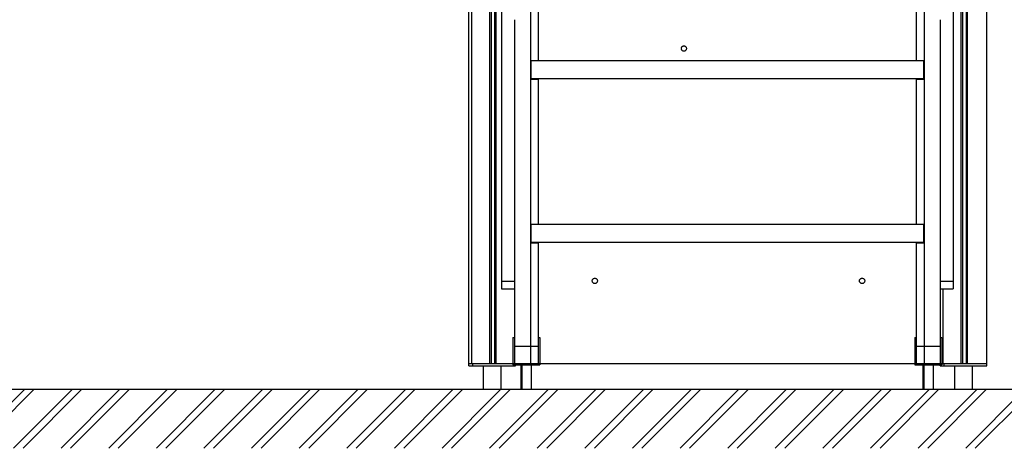
# Model space of a CAD drawing. Units: millimetres. Extents: x 38713 to 53104, y 15774 to 36916.
# Drawn here: x 42409 to 44310, y 15941 to 16767 of the extents above; entities that cross this region are included whole.
import ezdxf

# ---------------------------------------------------------------- set-up
doc = ezdxf.new("R2010")
doc.units = ezdxf.units.MM
doc.header["$MEASUREMENT"] = 0
for name, color, linetype, lineweight in [('0_Pen_No__1', 7, 'Continuous', 30), ('A-AREA-PATT_Pen_No__1', 7, 'Continuous', 30), ('A-FLOR_Pen_No__1', 7, 'Continuous', 30), ('A-NPLT_Pen_No__1', 7, 'Continuous', 30), ('d_izmeri 0.09_Pen_No__1', 7, 'Continuous', 30)]:
    doc.layers.add(name, color=color, linetype=linetype, lineweight=lineweight)

msp = doc.modelspace()

# ---------------------------------------------------------------- hatches: boundary and pattern name
at = {"layer": 'A-AREA-PATT_Pen_No__1', "linetype": 'Continuous'}
h = msp.add_hatch(dxfattribs=at)
h.set_pattern_fill('01___DOUBLE_1_4', color=256, style=0, pattern_type=2)
h.set_pattern_definition([(45, (0, 0), (-45.96194, 45.96194), []), (45, (-9.19, 9.19), (-45.96194, 45.96194), [])])
h.paths.add_polyline_path([(38867.7, 16054.8), (38867.7, 15941.1), (39038.8, 15941.1), (52451.7, 15941.1), (52451.7, 16054.8), (51363.8, 16054.8), (50963.8, 16054.8), (49684.2, 16054.8), (49284.2, 16054.8), (48774.2, 16054.8), (48374.2, 16054.8), (47447, 16054.8), (47047, 16054.8), (46700.5, 16054.8), (46300.5, 16054.8), (46249.6, 16054.8), (45849.6, 16054.8), (45790.5, 16054.8), (45390.5, 16054.8), (45045.5, 16054.8), (44645.5, 16054.8), (44434.1, 16054.8), (43966.1, 16054.8), (43586.4, 16054.8), (43120.4, 16054.8), (41430.3, 16054.8), (40961.6, 16054.8), (40698.4, 16054.8), (40120.7, 16054.8), (40025, 16054.8), (39625, 16054.8), (39038.8, 16054.8)])

# ---------------------------------------------------------------- linework, layer by layer
at = {"layer": '0_Pen_No__1', "linetype": 'Continuous'}
for p, q in [((43394.8, 16968.9), (43394.8, 16687.9)), ((43409.8, 16968.7), (43409.8, 16689.1)), ((44139.8, 16968.7), (44139.8, 16689.1)), ((44154.8, 16968.9), (44154.8, 16687.9)), ((43338.8, 16885.5), (43338.8, 16675.9)), ((44210.8, 16885.5), (44210.8, 16675.9)), ((43363.8, 16767.4), (43363.8, 16675.9)), ((44185.8, 16767.4), (44185.8, 16675.9)), ((43686.1, 16711.8), (43686.2, 16712.7)), ((43686.2, 16711), (43686.1, 16711.8)), ((43686.2, 16712.7), (43686.4, 16713.6)), ((43686.4, 16710.1), (43686.2, 16711)), ((43686.4, 16713.6), (43686.8, 16714.3)), ((43686.8, 16709.3), (43686.4, 16710.1)), ((43686.8, 16714.3), (43687.3, 16715.1)), ((43687.3, 16708.6), (43686.8, 16709.3)), ((43687.3, 16715.1), (43687.9, 16715.7)), ((43687.9, 16715.7), (43688.6, 16716.2)), ((43688.6, 16716.2), (43689.4, 16716.5)), ((43689.4, 16716.5), (43690.3, 16716.8)), ((43690.3, 16716.8), (43691.1, 16716.8)), ((43691.1, 16716.8), (43692, 16716.8)), ((43692, 16716.8), (43692.9, 16716.5)), ((43692.9, 16716.5), (43693.6, 16716.2)), ((43693.6, 16716.2), (43694.4, 16715.7)), ((43694.4, 16715.7), (43695, 16715.1)), ((43695, 16715.1), (43695.5, 16714.3)), ((43695.5, 16709.3), (43695, 16708.6)), ((43695.5, 16714.3), (43695.8, 16713.6)), ((43695.8, 16710.1), (43695.5, 16709.3)), ((43695.8, 16713.6), (43696.1, 16712.7)), ((43696.1, 16711), (43695.8, 16710.1)), ((43696.1, 16712.7), (43696.1, 16711.8)), ((43696.1, 16711.8), (43696.1, 16711)), ((43687.9, 16708), (43687.3, 16708.6)), ((43688.6, 16707.5), (43687.9, 16708)), ((43689.4, 16707.1), (43688.6, 16707.5)), ((43690.3, 16706.9), (43689.4, 16707.1)), ((43691.1, 16706.8), (43690.3, 16706.9)), ((43692, 16706.9), (43691.1, 16706.8)), ((43692.9, 16707.1), (43692, 16706.9)), ((43693.6, 16707.5), (43692.9, 16707.1)), ((43694.4, 16708), (43693.6, 16707.5)), ((43695, 16708.6), (43694.4, 16708)), ((43338.8, 16675.9), (43338.8, 16671)), ((43363.8, 16675.9), (43363.8, 16671)), ((43394.8, 16687.9), (43394.8, 16652.9)), ((43394.8, 16687.9), (43395.8, 16687.9)), ((43395.8, 16689.1), (43395.8, 16689.1)), ((43395.8, 16689.1), (43395.8, 16688.8)), ((43395.8, 16689.1), (44153.8, 16689.1)), ((43395.8, 16688.8), (43395.8, 16688.3)), ((43395.8, 16688.3), (43395.8, 16687.7)), ((43395.8, 16687.7), (43395.8, 16687)), ((43395.8, 16687), (43395.8, 16686.1)), ((43395.8, 16686.1), (43395.8, 16685.2)), ((43395.8, 16685.2), (43395.8, 16684.2)), ((43395.8, 16684.2), (43395.8, 16683.1)), ((43395.8, 16683.1), (43395.8, 16660.1)), ((44153.8, 16689.1), (44153.8, 16689.1)), ((44153.8, 16689.1), (44153.8, 16688.8)), ((44153.8, 16688.8), (44153.8, 16688.3)), ((44153.8, 16688.3), (44153.8, 16687.7)), ((44153.8, 16687.9), (44154.8, 16687.9)), ((44153.8, 16687.7), (44153.8, 16687)), ((44153.8, 16687), (44153.8, 16686.1)), ((44153.8, 16686.1), (44153.8, 16685.2)), ((44153.8, 16685.2), (44153.8, 16684.2)), ((44153.8, 16684.2), (44153.8, 16683.1)), ((44153.8, 16683.1), (44153.8, 16660.1)), ((44154.8, 16687.9), (44154.8, 16652.9)), ((44185.8, 16675.9), (44185.8, 16671)), ((44210.8, 16675.9), (44210.8, 16671)), ((43338.8, 16671), (43338.8, 16666.4)), ((43338.8, 16666.4), (43338.8, 16662.1)), ((43338.8, 16662.1), (43338.8, 16658.2)), ((43338.8, 16658.2), (43338.8, 16654.8)), ((43338.8, 16654.8), (43338.8, 16652.6)), ((43338.8, 16652.6), (43338.8, 16649.9)), ((43363.8, 16671), (43363.8, 16666.4)), ((43363.8, 16666.4), (43363.8, 16662.1)), ((43363.8, 16662.1), (43363.8, 16658.2)), ((43363.8, 16658.2), (43363.8, 16654.8)), ((43363.8, 16654.8), (43363.8, 16652.6)), ((43363.8, 16652.6), (43363.8, 16649.9)), ((43394.8, 16652.9), (43394.8, 16371.9)), ((43394.8, 16652.9), (43409.8, 16652.9)), ((43395.8, 16660.1), (43395.8, 16659.1)), ((43395.8, 16659.1), (43395.8, 16658.1)), ((43395.8, 16658.1), (43395.8, 16657.1)), ((43395.8, 16657.1), (43395.8, 16656.3)), ((43395.8, 16656.3), (43395.8, 16655.5)), ((43395.8, 16655.5), (43395.8, 16654.9)), ((43395.8, 16654.9), (43395.8, 16654.5)), ((43395.8, 16654.5), (43395.8, 16654.2)), ((43395.8, 16654.2), (43395.8, 16654.1)), ((43395.8, 16654.1), (44153.8, 16654.1)), ((43409.8, 16654.1), (43409.8, 16652.9)), ((43409.8, 16652.9), (43409.8, 16373.4)), ((44139.8, 16654.1), (44139.8, 16652.9)), ((44139.8, 16652.9), (44139.8, 16373.4)), ((44139.8, 16652.9), (44154.8, 16652.9)), ((44153.8, 16660.1), (44153.8, 16659.1)), ((44153.8, 16659.1), (44153.8, 16658.1)), ((44153.8, 16658.1), (44153.8, 16657.1)), ((44153.8, 16657.1), (44153.8, 16656.3)), ((44153.8, 16656.3), (44153.8, 16655.5)), ((44153.8, 16655.5), (44153.8, 16654.9)), ((44153.8, 16654.9), (44153.8, 16654.5)), ((44153.8, 16654.5), (44153.8, 16654.2)), ((44153.8, 16654.2), (44153.8, 16654.1)), ((44154.8, 16652.9), (44154.8, 16371.9)), ((44185.8, 16671), (44185.8, 16666.4)), ((44185.8, 16666.4), (44185.8, 16662.1)), ((44185.8, 16662.1), (44185.8, 16658.2)), ((44185.8, 16658.2), (44185.8, 16654.8)), ((44185.8, 16654.8), (44185.8, 16652.6)), ((44185.8, 16652.6), (44185.8, 16649.9)), ((44210.8, 16671), (44210.8, 16666.4)), ((44210.8, 16666.4), (44210.8, 16662.1)), ((44210.8, 16662.1), (44210.8, 16658.2)), ((44210.8, 16658.2), (44210.8, 16654.8)), ((44210.8, 16654.8), (44210.8, 16652.6)), ((44210.8, 16652.6), (44210.8, 16649.9)), ((43338.8, 16649.9), (43338.8, 16646.9)), ((43338.8, 16646.9), (43338.8, 16643.5)), ((43338.8, 16643.5), (43338.8, 16639.9)), ((43338.8, 16639.9), (43338.8, 16636.2)), ((43338.8, 16636.2), (43338.8, 16263)), ((43363.8, 16649.9), (43363.8, 16646.9)), ((43363.8, 16646.9), (43363.8, 16643.5)), ((43363.8, 16643.5), (43363.8, 16639.9)), ((43363.8, 16639.9), (43363.8, 16636.2)), ((43363.8, 16636.2), (43363.8, 16354.3)), ((44185.8, 16649.9), (44185.8, 16646.9)), ((44185.8, 16646.9), (44185.8, 16643.5)), ((44185.8, 16643.5), (44185.8, 16639.9)), ((44185.8, 16639.9), (44185.8, 16636.2)), ((44185.8, 16636.2), (44185.8, 16354.3)), ((44210.8, 16649.9), (44210.8, 16646.9)), ((44210.8, 16646.9), (44210.8, 16643.5)), ((44210.8, 16643.5), (44210.8, 16639.9)), ((44210.8, 16639.9), (44210.8, 16636.2)), ((44210.8, 16636.2), (44210.8, 16263)), ((43394.8, 16371.9), (43394.8, 16336.9)), ((43394.8, 16371.9), (43395.8, 16371.9)), ((43395.8, 16373.4), (43395.8, 16373.3)), ((43395.8, 16373.4), (44153.8, 16373.4)), ((43395.8, 16373.3), (43395.8, 16373.1)), ((43395.8, 16373.1), (43395.8, 16372.6)), ((43395.8, 16372.6), (43395.8, 16372)), ((43395.8, 16372), (43395.8, 16371.3)), ((43395.8, 16371.3), (43395.8, 16370.4)), ((43395.8, 16370.4), (43395.8, 16369.5)), ((43395.8, 16369.5), (43395.8, 16368.5)), ((43395.8, 16368.5), (43395.8, 16367.4)), ((43395.8, 16367.4), (43395.8, 16344.4)), ((44153.8, 16373.4), (44153.8, 16373.3)), ((44153.8, 16373.3), (44153.8, 16373.1)), ((44153.8, 16373.1), (44153.8, 16372.6)), ((44153.8, 16372.6), (44153.8, 16372)), ((44153.8, 16372), (44153.8, 16371.3)), ((44153.8, 16371.9), (44154.8, 16371.9)), ((44153.8, 16371.3), (44153.8, 16370.4)), ((44153.8, 16370.4), (44153.8, 16369.5)), ((44153.8, 16369.5), (44153.8, 16368.5)), ((44153.8, 16368.5), (44153.8, 16367.4)), ((44153.8, 16367.4), (44153.8, 16344.4)), ((44154.8, 16371.9), (44154.8, 16336.9)), ((43363.8, 16354.3), (43363.8, 16138.2)), ((44185.8, 16354.3), (44185.8, 16138.2)), ((43394.8, 16336.9), (43394.8, 16138.2)), ((43394.8, 16336.9), (43409.8, 16336.9)), ((43395.8, 16344.4), (43395.8, 16343.4)), ((43395.8, 16343.4), (43395.8, 16342.4)), ((43395.8, 16342.4), (43395.8, 16341.4)), ((43395.8, 16341.4), (43395.8, 16340.6)), ((43395.8, 16340.6), (43395.8, 16339.8)), ((43395.8, 16339.8), (43395.8, 16339.2)), ((43395.8, 16339.2), (43395.8, 16338.8)), ((43395.8, 16338.8), (43395.8, 16338.5)), ((43395.8, 16338.5), (43395.8, 16338.4)), ((43395.8, 16338.4), (44153.8, 16338.4)), ((43409.8, 16338.4), (43409.8, 16336.9)), ((43409.8, 16336.9), (43409.8, 16138.2)), ((44139.8, 16338.4), (44139.8, 16336.9)), ((44139.8, 16336.9), (44139.8, 16138.2)), ((44139.8, 16336.9), (44154.8, 16336.9)), ((44153.8, 16344.4), (44153.8, 16343.4)), ((44153.8, 16343.4), (44153.8, 16342.4)), ((44153.8, 16342.4), (44153.8, 16341.4)), ((44153.8, 16341.4), (44153.8, 16340.6)), ((44153.8, 16340.6), (44153.8, 16339.8)), ((44153.8, 16339.8), (44153.8, 16339.2)), ((44153.8, 16339.2), (44153.8, 16338.8)), ((44153.8, 16338.8), (44153.8, 16338.5)), ((44153.8, 16338.5), (44153.8, 16338.4)), ((44154.8, 16336.9), (44154.8, 16138.2)), ((43338.8, 16263), (43338.8, 16260)), ((43338.8, 16263), (43363.8, 16263)), ((43338.8, 16260), (43338.8, 16257.2)), ((43338.8, 16257.2), (43338.8, 16254.7)), ((43338.8, 16254.7), (43338.8, 16252.5)), ((43514.1, 16263.8), (43514.2, 16264.7)), ((43514.2, 16263), (43514.1, 16263.8)), ((43514.2, 16264.7), (43514.4, 16265.6)), ((43514.4, 16262.1), (43514.2, 16263)), ((43514.4, 16265.6), (43514.8, 16266.3)), ((43514.8, 16261.3), (43514.4, 16262.1)), ((43514.8, 16266.3), (43515.3, 16267.1)), ((43515.3, 16260.6), (43514.8, 16261.3)), ((43515.3, 16267.1), (43515.9, 16267.7)), ((43515.9, 16260), (43515.3, 16260.6)), ((43515.9, 16267.7), (43516.6, 16268.2)), ((43516.6, 16259.5), (43515.9, 16260)), ((43516.6, 16268.2), (43517.4, 16268.5)), ((43517.4, 16259.1), (43516.6, 16259.5)), ((43517.4, 16268.5), (43518.3, 16268.8)), ((43518.3, 16258.9), (43517.4, 16259.1)), ((43518.3, 16268.8), (43519.1, 16268.8)), ((43519.1, 16258.8), (43518.3, 16258.9)), ((43519.1, 16268.8), (43520, 16268.8)), ((43520, 16258.9), (43519.1, 16258.8)), ((43520, 16268.8), (43520.9, 16268.5)), ((43520.9, 16259.1), (43520, 16258.9)), ((43520.9, 16268.5), (43521.6, 16268.2)), ((43521.6, 16259.5), (43520.9, 16259.1)), ((43521.6, 16268.2), (43522.4, 16267.7)), ((43522.4, 16260), (43521.6, 16259.5)), ((43522.4, 16267.7), (43523, 16267.1)), ((43523, 16260.6), (43522.4, 16260)), ((43523, 16267.1), (43523.5, 16266.3)), ((43523.5, 16261.3), (43523, 16260.6)), ((43523.5, 16266.3), (43523.8, 16265.6)), ((43523.8, 16262.1), (43523.5, 16261.3)), ((43523.8, 16265.6), (43524.1, 16264.7)), ((43524.1, 16263), (43523.8, 16262.1)), ((43524.1, 16264.7), (43524.1, 16263.8)), ((43524.1, 16263.8), (43524.1, 16263)), ((44030.1, 16263.8), (44030.2, 16264.7)), ((44030.2, 16263), (44030.1, 16263.8)), ((44030.2, 16264.7), (44030.4, 16265.6)), ((44030.4, 16262.1), (44030.2, 16263)), ((44030.4, 16265.6), (44030.8, 16266.3)), ((44030.8, 16261.3), (44030.4, 16262.1)), ((44030.8, 16266.3), (44031.3, 16267.1)), ((44031.3, 16260.6), (44030.8, 16261.3)), ((44031.3, 16267.1), (44031.9, 16267.7)), ((44031.9, 16260), (44031.3, 16260.6)), ((44031.9, 16267.7), (44032.6, 16268.2)), ((44032.6, 16259.5), (44031.9, 16260)), ((44032.6, 16268.2), (44033.4, 16268.5)), ((44033.4, 16259.1), (44032.6, 16259.5)), ((44033.4, 16268.5), (44034.3, 16268.8)), ((44034.3, 16258.9), (44033.4, 16259.1)), ((44034.3, 16268.8), (44035.1, 16268.8)), ((44035.1, 16258.8), (44034.3, 16258.9)), ((44035.1, 16268.8), (44036, 16268.8)), ((44036, 16258.9), (44035.1, 16258.8)), ((44036, 16268.8), (44036.9, 16268.5)), ((44036.9, 16259.1), (44036, 16258.9)), ((44036.9, 16268.5), (44037.6, 16268.2)), ((44037.6, 16259.5), (44036.9, 16259.1)), ((44037.6, 16268.2), (44038.4, 16267.7)), ((44038.4, 16260), (44037.6, 16259.5)), ((44038.4, 16267.7), (44039, 16267.1)), ((44039, 16260.6), (44038.4, 16260)), ((44039, 16267.1), (44039.5, 16266.3)), ((44039.5, 16261.3), (44039, 16260.6)), ((44039.5, 16266.3), (44039.8, 16265.6)), ((44039.8, 16262.1), (44039.5, 16261.3)), ((44039.8, 16265.6), (44040.1, 16264.7)), ((44040.1, 16263), (44039.8, 16262.1)), ((44040.1, 16264.7), (44040.1, 16263.8)), ((44040.1, 16263.8), (44040.1, 16263)), ((44185.8, 16263), (44210.8, 16263)), ((44210.8, 16263), (44210.8, 16260)), ((44210.8, 16260), (44210.8, 16257.2)), ((44210.8, 16257.2), (44210.8, 16254.7)), ((44210.8, 16254.7), (44210.8, 16252.5)), ((43338.8, 16252.5), (43338.8, 16250.8)), ((43338.8, 16250.8), (43338.8, 16249.5)), ((43338.8, 16249.5), (43338.8, 16248.7)), ((43338.8, 16248.7), (43338.8, 16248.4)), ((43338.8, 16248.4), (43363.8, 16248.4)), ((44185.8, 16248.4), (44210.8, 16248.4)), ((44210.8, 16252.5), (44210.8, 16250.8)), ((44210.8, 16250.8), (44210.8, 16249.5)), ((44210.8, 16249.5), (44210.8, 16248.7)), ((44210.8, 16248.7), (44210.8, 16248.4)), ((43363.8, 16138.2), (43363.8, 16104.8)), ((43363.8, 16138.2), (43394.8, 16138.2)), ((43394.8, 16138.2), (43394.8, 16104.8)), ((43394.8, 16138.2), (43409.8, 16138.2)), ((43409.8, 16138.2), (43409.8, 16104.8)), ((44139.8, 16138.2), (44139.8, 16104.8)), ((44139.8, 16138.2), (44154.8, 16138.2)), ((44154.8, 16138.2), (44154.8, 16104.8)), ((44154.8, 16138.2), (44185.8, 16138.2)), ((44185.8, 16138.2), (44185.8, 16104.8)), ((43275.8, 16099.8), (43275.8, 16104.8)), ((43283, 16104.8), (43283.1, 16104.8)), ((43283.1, 16104.8), (43283.8, 16104.8)), ((43283.8, 16104.8), (43284.3, 16104.8)), ((43283.8, 16099.8), (43283.8, 16104.8)), ((43284.3, 16104.8), (43357.8, 16104.8)), ((43357.8, 16104.8), (43358.5, 16104.8)), ((43358.5, 16104.8), (43358.6, 16104.8)), ((43363.8, 16104.8), (43394.8, 16104.8)), ((43365.8, 16099.8), (43365.8, 16101.8)), ((43394.8, 16104.8), (43409.8, 16104.8)), ((43412.8, 16104.8), (44136.8, 16104.8)), ((44139.8, 16104.8), (44154.8, 16104.8)), ((44154.8, 16104.8), (44185.8, 16104.8)), ((44185.8, 16099.8), (44185.8, 16101.8)), ((44193, 16104.8), (44193.1, 16104.8)), ((44193.1, 16104.8), (44193.8, 16104.8)), ((44193.8, 16104.8), (44194.3, 16104.8)), ((44193.8, 16099.8), (44193.8, 16104.8)), ((44194.3, 16104.8), (44267.8, 16104.8)), ((44267.8, 16104.8), (44268.5, 16104.8)), ((44268.5, 16104.8), (44268.6, 16104.8)), ((44275.8, 16099.8), (44275.8, 16104.8)), ((43275.8, 16099.8), (43276, 16099.8)), ((43276, 16099.8), (43276.5, 16099.8)), ((43276.5, 16099.8), (43277.2, 16099.8)), ((43277.2, 16099.8), (43278.1, 16099.8)), ((43278.1, 16099.8), (43279.2, 16099.8)), ((43279.2, 16099.8), (43280.4, 16099.8)), ((43280.4, 16099.8), (43281.7, 16099.8)), ((43281.7, 16099.8), (43283.1, 16099.8)), ((43283.1, 16099.8), (43283.8, 16099.8)), ((43283.8, 16099.8), (43284.3, 16099.8)), ((43284.3, 16099.8), (43357.8, 16099.8)), ((43303.8, 16099.8), (43303.8, 16054.8)), ((43337.8, 16099.8), (43337.8, 16054.8)), ((43357.8, 16099.8), (43358.5, 16099.8)), ((43358.5, 16099.8), (43359.9, 16099.8)), ((43359.9, 16099.8), (43361.2, 16099.8)), ((43361.2, 16099.8), (43362.4, 16099.8)), ((43362.4, 16099.8), (43363.5, 16099.8)), ((43363.5, 16099.8), (43364.4, 16099.8)), ((43364.4, 16099.8), (43365.1, 16099.8)), ((43365.1, 16099.8), (43365.5, 16099.8)), ((43365.5, 16099.8), (43365.8, 16099.8)), ((44185.8, 16099.8), (44186, 16099.8)), ((44186, 16099.8), (44186.5, 16099.8)), ((44186.5, 16099.8), (44187.2, 16099.8)), ((44187.2, 16099.8), (44188.1, 16099.8)), ((44188.1, 16099.8), (44189.2, 16099.8)), ((44189.2, 16099.8), (44190.4, 16099.8)), ((44190.4, 16099.8), (44191.7, 16099.8)), ((44191.7, 16099.8), (44193.1, 16099.8)), ((44193.1, 16099.8), (44193.8, 16099.8)), ((44193.8, 16099.8), (44194.3, 16099.8)), ((44194.3, 16099.8), (44267.8, 16099.8)), ((44213.8, 16099.8), (44213.8, 16054.8)), ((44247.8, 16099.8), (44247.8, 16054.8)), ((44267.8, 16099.8), (44268.5, 16099.8)), ((44268.5, 16099.8), (44269.9, 16099.8)), ((44269.9, 16099.8), (44271.2, 16099.8)), ((44271.2, 16099.8), (44272.4, 16099.8)), ((44272.4, 16099.8), (44273.5, 16099.8)), ((44273.5, 16099.8), (44274.4, 16099.8)), ((44274.4, 16099.8), (44275.1, 16099.8)), ((44275.1, 16099.8), (44275.5, 16099.8)), ((44275.5, 16099.8), (44275.8, 16099.8))]:
    msp.add_line(p, q, dxfattribs=at)
at = {"layer": 'A-FLOR_Pen_No__1', "linetype": 'Continuous'}
for p, q in [((43275.8, 16104.8), (43275.8, 18304.8)), ((43281.8, 16104.8), (43281.8, 18304.8)), ((43316.4, 16104.8), (43316.4, 18304.8)), ((43319.4, 16104.8), (43319.4, 18304.8)), ((43326.4, 16104.8), (43326.4, 18304.8)), ((43328.4, 16104.8), (43328.4, 18304.8)), ((44226.4, 16104.8), (44226.4, 18304.8)), ((44229.4, 16104.8), (44229.4, 18304.8)), ((44236.4, 16104.8), (44236.4, 18304.8)), ((44238.4, 16104.8), (44238.4, 18304.8)), ((44275.8, 16104.8), (44275.8, 18304.8)), ((44191.8, 16104.8), (44191.8, 16248.4)), ((43275.8, 16104.8), (43275.9, 16104.8)), ((43275.9, 16104.8), (43276.3, 16104.8)), ((43276.3, 16104.8), (43276.8, 16104.8)), ((43276.8, 16104.8), (43277.5, 16104.8)), ((43277.5, 16104.8), (43278.3, 16104.8)), ((43278.3, 16104.8), (43279.2, 16104.8)), ((43279.2, 16104.8), (43280.2, 16104.8)), ((43280.2, 16104.8), (43281.2, 16104.8)), ((43281.2, 16104.8), (43281.8, 16104.8)), ((43281.8, 16104.8), (43282.3, 16104.8)), ((43282.3, 16104.8), (43283.1, 16104.8)), ((43358.5, 16104.8), (43359.8, 16104.8)), ((43359.8, 16104.8), (43360.3, 16104.8)), ((43360.3, 16104.8), (43360.8, 16104.8)), ((43360.8, 16104.8), (43363.8, 16104.8)), ((43363.8, 16101.8), (43409.8, 16101.8)), ((43376.8, 16054.8), (43376.8, 16101.8)), ((43378.8, 16054.8), (43378.8, 16101.8)), ((43396.8, 16054.8), (43396.8, 16101.8)), ((43409.8, 16104.8), (43412.8, 16104.8)), ((44136.8, 16104.8), (44139.8, 16104.8)), ((44139.8, 16101.8), (44185.8, 16101.8)), ((44152.8, 16054.8), (44152.8, 16101.8)), ((44154.8, 16054.8), (44154.8, 16101.8)), ((44172.8, 16054.8), (44172.8, 16101.8)), ((44185.8, 16104.8), (44188.8, 16104.8)), ((44188.8, 16104.8), (44189.2, 16104.8)), ((44189.2, 16104.8), (44190.2, 16104.8)), ((44190.2, 16104.8), (44191.2, 16104.8)), ((44191.2, 16104.8), (44191.8, 16104.8)), ((44191.8, 16104.8), (44192.3, 16104.8)), ((44192.3, 16104.8), (44193.1, 16104.8)), ((44268.5, 16104.8), (44269.8, 16104.8)), ((44269.8, 16104.8), (44270.3, 16104.8)), ((44270.3, 16104.8), (44271.3, 16104.8)), ((44271.3, 16104.8), (44272.3, 16104.8)), ((44272.3, 16104.8), (44273.2, 16104.8)), ((44273.2, 16104.8), (44274, 16104.8)), ((44274, 16104.8), (44274.7, 16104.8)), ((44274.7, 16104.8), (44275.2, 16104.8)), ((44275.2, 16104.8), (44275.6, 16104.8)), ((44275.6, 16104.8), (44275.8, 16104.8))]:
    msp.add_line(p, q, dxfattribs=at)
at = {"layer": 'A-NPLT_Pen_No__1', "linetype": 'Continuous'}
msp.add_line((38867.7, 16054.8), (52451.7, 16054.8), dxfattribs=at)
at = {"layer": 'd_izmeri 0.09_Pen_No__1', "linetype": 'Continuous'}
for p, q in [((43360.8, 16154.8), (43360.8, 16154.5)), ((43360.8, 16154.8), (43363.8, 16154.8)), ((43360.8, 16154.5), (43360.8, 16153.3)), ((43360.8, 16153.3), (43360.8, 16151.5)), ((43360.8, 16151.5), (43360.8, 16149)), ((43360.8, 16149), (43360.8, 16145.9)), ((43360.8, 16145.9), (43360.8, 16142.3)), ((43360.8, 16142.3), (43360.8, 16138.4)), ((43409.8, 16154.8), (43412.8, 16154.8)), ((43412.8, 16154.8), (43412.8, 16154.5)), ((43412.8, 16154.5), (43412.8, 16153.3)), ((43412.8, 16153.3), (43412.8, 16151.5)), ((43412.8, 16151.5), (43412.8, 16149)), ((43412.8, 16149), (43412.8, 16145.9)), ((43412.8, 16145.9), (43412.8, 16142.3)), ((43412.8, 16142.3), (43412.8, 16138.4)), ((44136.8, 16154.8), (44136.8, 16154.5)), ((44136.8, 16154.8), (44139.8, 16154.8)), ((44136.8, 16154.5), (44136.8, 16153.3)), ((44136.8, 16153.3), (44136.8, 16151.5)), ((44136.8, 16151.5), (44136.8, 16149)), ((44136.8, 16149), (44136.8, 16145.9)), ((44136.8, 16145.9), (44136.8, 16142.3)), ((44136.8, 16142.3), (44136.8, 16138.4)), ((44185.8, 16154.8), (44188.8, 16154.8)), ((44188.8, 16154.8), (44188.8, 16154.5)), ((44188.8, 16154.5), (44188.8, 16153.3)), ((44188.8, 16153.3), (44188.8, 16151.5)), ((44188.8, 16151.5), (44188.8, 16149)), ((44188.8, 16149), (44188.8, 16145.9)), ((44188.8, 16145.9), (44188.8, 16142.3)), ((44188.8, 16142.3), (44188.8, 16138.4)), ((43360.8, 16138.4), (43360.8, 16134.2)), ((43360.8, 16134.2), (43360.8, 16129.8)), ((43360.8, 16129.8), (43360.8, 16101.8)), ((43412.8, 16138.4), (43412.8, 16134.2)), ((43412.8, 16134.2), (43412.8, 16129.8)), ((43412.8, 16129.8), (43412.8, 16101.8)), ((44136.8, 16138.4), (44136.8, 16134.2)), ((44136.8, 16134.2), (44136.8, 16129.8)), ((44136.8, 16129.8), (44136.8, 16101.8)), ((44188.8, 16138.4), (44188.8, 16134.2)), ((44188.8, 16134.2), (44188.8, 16129.8)), ((44188.8, 16129.8), (44188.8, 16101.8)), ((43360.8, 16101.8), (43363.8, 16101.8)), ((43363.8, 16104.8), (43363.8, 16101.8)), ((43409.8, 16104.8), (43409.8, 16101.8)), ((43409.8, 16101.8), (43412.8, 16101.8)), ((44136.8, 16101.8), (44139.8, 16101.8)), ((44139.8, 16104.8), (44139.8, 16101.8)), ((44185.8, 16104.8), (44185.8, 16101.8)), ((44185.8, 16101.8), (44188.8, 16101.8))]:
    msp.add_line(p, q, dxfattribs=at)

doc.saveas('drawing.dxf')
